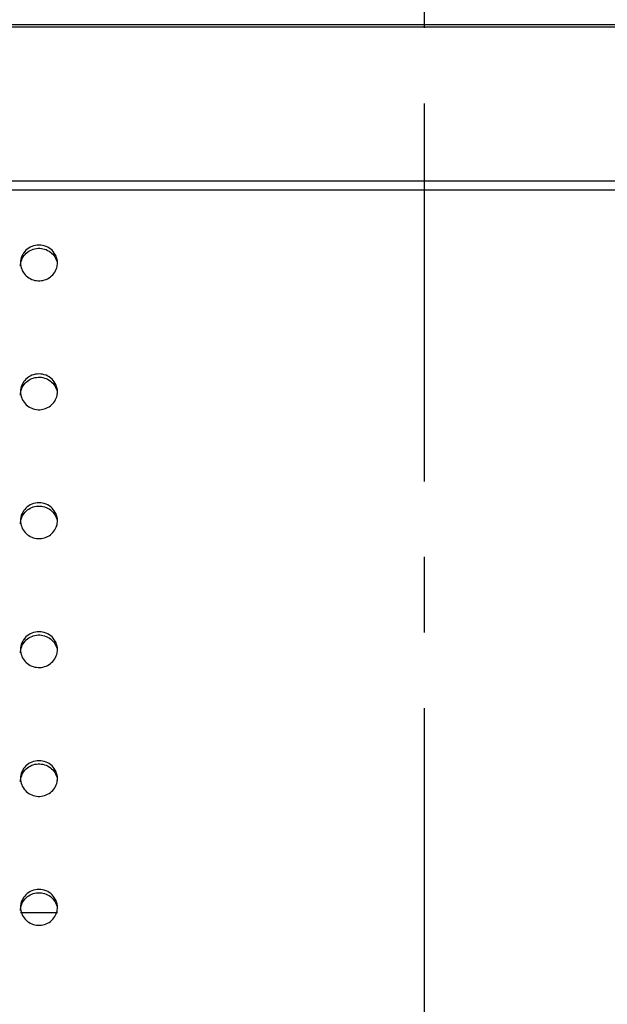
# Model space of a CAD drawing. Units: millimetres. Extents: x -674 to 5717, y -1532 to 2591.
# Drawn here: x 3603 to 3641, y 1363 to 1426 of the extents above; entities that cross this region are included whole.
import ezdxf

# ---------------------------------------------------------------- set-up
doc = ezdxf.new("R2010")
doc.units = ezdxf.units.MM
doc.header["$LTSCALE"] = 65.395
doc.linetypes.add('CENTER', pattern=[0.6, 0.375, -0.075, 0.075, -0.075])
doc.layers.add('中心線', color=4, linetype='CONTINUOUS')
doc.layers.add('本体', color=7, linetype='CONTINUOUS')

msp = doc.modelspace()

# ---------------------------------------------------------------- linework, layer by layer
at = {"layer": '中心線', "linetype": 'CENTER'}
msp.add_line((3629.14469, 1318.05051), (3629.14469, 1780.57549), dxfattribs=at)
at = {"layer": '本体', "color": 7, "linetype": 'Continuous'}
for p, q in [((3321.14469, 1426.16596), (4537.14469, 1426.16596)), ((4537.14469, 1425.99275), (3321.14469, 1425.99275)), ((3321.14469, 1416.02906), (4537.14469, 1416.02906)), ((4537.14469, 1415.42186), (3321.14469, 1415.42186))]:
    msp.add_line(p, q, dxfattribs=at)
at = {"layer": '本体', "color": 6, "linetype": 'Continuous'}
msp.add_line((3602.94469, 1368.55049), (3605.34469, 1368.55049), dxfattribs=at)
at = {"layer": '本体', "color": 7, "linetype": 'Continuous'}
for points, knots in [([(3605.34469, 1410.70058), (3605.34469, 1410.99791), (3605.07451, 1411.6222), (3604.14479, 1411.97969), (3603.21498, 1411.6223), (3602.94469, 1410.99796), (3602.94469, 1410.70058)], [0, 0, 0, 0, 0.24700036, 0.49997389, 0.7529611, 1, 1, 1, 1]), ([(3602.94469, 1410.49353), (3602.94469, 1410.7657), (3603.16653, 1411.33429), (3603.96842, 1411.74025), (3604.84929, 1411.55855), (3605.22179, 1411.07201), (3605.29892, 1410.80849)], [0, 0, 0, 0, 0.24634041, 0.49812759, 0.75148648, 1, 1, 1, 1]), ([(3602.94469, 1410.70058), (3602.94469, 1410.42841), (3603.16653, 1409.85982), (3603.96842, 1409.45386), (3604.84929, 1409.63556), (3605.22179, 1410.1221), (3605.29892, 1410.38562)], [0, 0, 0, 0, 0.24634041, 0.49812759, 0.75148648, 1, 1, 1, 1]), ([(3605.34469, 1402.33542), (3605.34469, 1402.63275), (3605.07451, 1403.25703), (3604.14479, 1403.61453), (3603.21498, 1403.25713), (3602.94469, 1402.63279), (3602.94469, 1402.33542)], [0, 0, 0, 0, 0.24700036, 0.49997389, 0.7529611, 1, 1, 1, 1]), ([(3602.94469, 1402.12836), (3602.94469, 1402.40054), (3603.16653, 1402.96913), (3603.96842, 1403.37508), (3604.84929, 1403.19339), (3605.22179, 1402.70684), (3605.29892, 1402.44333)], [0, 0, 0, 0, 0.24634041, 0.49812759, 0.75148648, 1, 1, 1, 1]), ([(3602.94469, 1402.33542), (3602.94469, 1402.06325), (3603.16653, 1401.49466), (3603.96842, 1401.0887), (3604.84929, 1401.2704), (3605.22179, 1401.75694), (3605.29892, 1402.02045)], [0, 0, 0, 0, 0.24634041, 0.49812759, 0.75148648, 1, 1, 1, 1]), ([(3605.34469, 1393.97026), (3605.34469, 1394.26758), (3605.07451, 1394.89187), (3604.14479, 1395.24937), (3603.21498, 1394.89197), (3602.94469, 1394.26763), (3602.94469, 1393.97026)], [0, 0, 0, 0, 0.24700036, 0.49997389, 0.7529611, 1, 1, 1, 1]), ([(3602.94469, 1393.7632), (3602.94469, 1394.03537), (3603.16653, 1394.60396), (3603.96842, 1395.00992), (3604.84929, 1394.82822), (3605.22179, 1394.34168), (3605.29892, 1394.07817)], [0, 0, 0, 0, 0.24634041, 0.49812759, 0.75148648, 1, 1, 1, 1]), ([(3602.94469, 1393.97026), (3602.94469, 1393.69809), (3603.16653, 1393.12949), (3603.96842, 1392.72354), (3604.84929, 1392.90523), (3605.22179, 1393.39178), (3605.29892, 1393.65529)], [0, 0, 0, 0, 0.24634041, 0.49812759, 0.75148648, 1, 1, 1, 1]), ([(3605.34469, 1385.60509), (3605.34469, 1385.90242), (3605.07451, 1386.52671), (3604.14479, 1386.8842), (3603.21498, 1386.52681), (3602.94469, 1385.90247), (3602.94469, 1385.60509)], [0, 0, 0, 0, 0.24700036, 0.49997389, 0.7529611, 1, 1, 1, 1]), ([(3602.94469, 1385.39804), (3602.94469, 1385.67021), (3603.16653, 1386.2388), (3603.96842, 1386.64476), (3604.84929, 1386.46306), (3605.22179, 1385.97652), (3605.29892, 1385.713)], [0, 0, 0, 0, 0.24634041, 0.49812759, 0.75148648, 1, 1, 1, 1]), ([(3602.94469, 1385.60509), (3602.94469, 1385.33292), (3603.16653, 1384.76433), (3603.96842, 1384.35837), (3604.84929, 1384.54007), (3605.22179, 1385.02661), (3605.29892, 1385.29013)], [0, 0, 0, 0, 0.24634041, 0.49812759, 0.75148648, 1, 1, 1, 1]), ([(3605.34469, 1377.23993), (3605.34469, 1377.53726), (3605.07451, 1378.16154), (3604.14479, 1378.51904), (3603.21498, 1378.16164), (3602.94469, 1377.5373), (3602.94469, 1377.23993)], [0, 0, 0, 0, 0.24700036, 0.49997389, 0.7529611, 1, 1, 1, 1]), ([(3602.94469, 1377.03287), (3602.94469, 1377.30505), (3603.16653, 1377.87364), (3603.96842, 1378.2796), (3604.84929, 1378.0979), (3605.22179, 1377.61136), (3605.29892, 1377.34784)], [0, 0, 0, 0, 0.24634041, 0.49812759, 0.75148648, 1, 1, 1, 1]), ([(3602.94469, 1377.23993), (3602.94469, 1376.96776), (3603.16653, 1376.39917), (3603.96842, 1375.99321), (3604.84929, 1376.17491), (3605.22179, 1376.66145), (3605.29892, 1376.92497)], [0, 0, 0, 0, 0.24634041, 0.49812759, 0.75148648, 1, 1, 1, 1]), ([(3605.34469, 1368.87477), (3605.34469, 1369.17209), (3605.07451, 1369.79638), (3604.14479, 1370.15388), (3603.21498, 1369.79648), (3602.94469, 1369.17214), (3602.94469, 1368.87477)], [0, 0, 0, 0, 0.24700036, 0.49997389, 0.7529611, 1, 1, 1, 1]), ([(3602.94469, 1368.66771), (3602.94469, 1368.93988), (3603.16653, 1369.50848), (3603.96842, 1369.91443), (3604.84929, 1369.73274), (3605.22179, 1369.24619), (3605.29892, 1368.98268)], [0, 0, 0, 0, 0.24634041, 0.49812759, 0.75148648, 1, 1, 1, 1]), ([(3602.94469, 1368.87477), (3602.94469, 1368.6026), (3603.16653, 1368.034), (3603.96842, 1367.62805), (3604.84929, 1367.80974), (3605.22179, 1368.29629), (3605.29892, 1368.5598)], [0, 0, 0, 0, 0.24634041, 0.49812759, 0.75148648, 1, 1, 1, 1])]:
    msp.add_open_spline(points, degree=3, knots=knots, dxfattribs=at)
for points in [[(3605.29892, 1410.38562), (3605.32872, 1410.48744), (3605.34469, 1410.59449), (3605.34469, 1410.70058)], [(3605.29892, 1402.02045), (3605.32872, 1402.12227), (3605.34469, 1402.22933), (3605.34469, 1402.33542)], [(3605.29892, 1393.65529), (3605.32872, 1393.75711), (3605.34469, 1393.86417), (3605.34469, 1393.97026)], [(3605.29892, 1385.29013), (3605.32872, 1385.39195), (3605.34469, 1385.499), (3605.34469, 1385.60509)], [(3605.29892, 1376.92497), (3605.32872, 1377.02678), (3605.34469, 1377.13384), (3605.34469, 1377.23993)], [(3605.29892, 1368.5598), (3605.32872, 1368.66162), (3605.34469, 1368.76868), (3605.34469, 1368.87477)]]:
    msp.add_open_spline(points, degree=3, dxfattribs=at)

doc.saveas('drawing.dxf')
